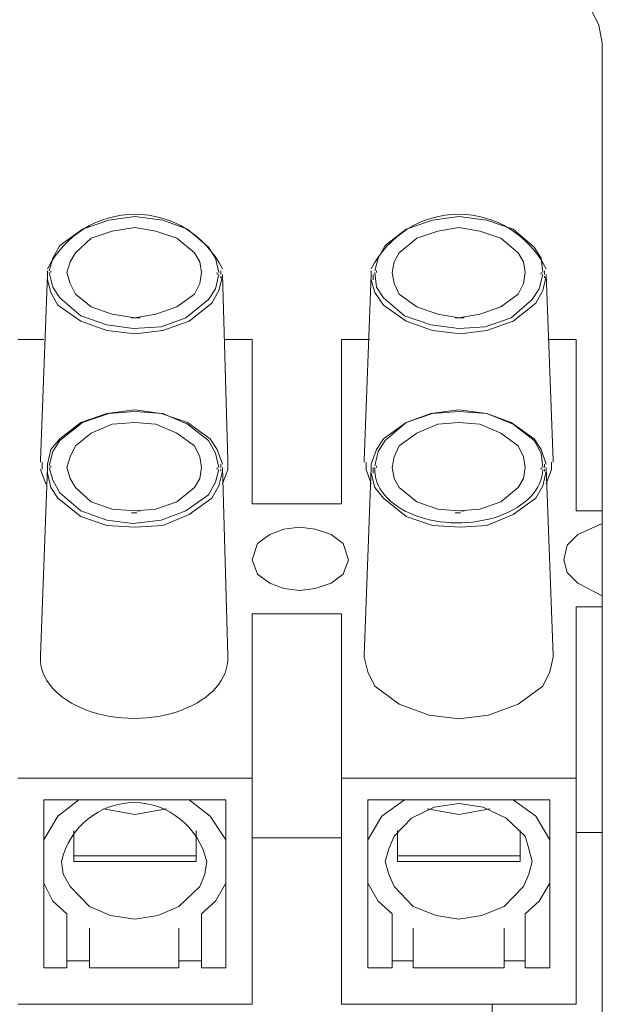
# Model space of a CAD drawing. Units: millimetres. Extents: x 18 to 188, y 31 to 79.
# Drawn here: x 182 to 185, y 49 to 54 of the extents above; entities that cross this region are included whole.
import ezdxf

# ---------------------------------------------------------------- set-up
doc = ezdxf.new("R2010")
doc.units = ezdxf.units.MM
doc.header["$MEASUREMENT"] = 0
doc.layers.add('layer 1', color=7, linetype='Continuous')

msp = doc.modelspace()

# ---------------------------------------------------------------- linework, layer by layer
at = {"layer": 'layer 1', "lineweight": 9}
for points in [[(185.2968, 54.45), (185.2968, 54.45), (185.3318, 54.3778), (185.3318, 54.3778)], [(185.3318, 54.3778), (185.3318, 54.3778), (185.3493, 54.2876), (185.3493, 54.2876)], [(185.3493, 54.2876), (185.3493, 54.2876), (185.3493, 48.1081), (185.3493, 48.1081)], [(182.8829, 53.4036), (182.8829, 53.4036), (183.0141, 53.4216), (183.0141, 53.4216)], [(183.0141, 53.4216), (183.0141, 53.4216), (183.1541, 53.4036), (183.1541, 53.4036)], [(184.5009, 53.4036), (184.5009, 53.4036), (184.6321, 53.4216), (184.6321, 53.4216)], [(184.6321, 53.4216), (184.6321, 53.4216), (184.7721, 53.4036), (184.7721, 53.4036)], [(182.638, 53.2773), (182.638, 53.2773), (182.7517, 53.3584), (182.7517, 53.3584)], [(182.7517, 53.3584), (182.7517, 53.3584), (182.8829, 53.4036), (182.8829, 53.4036)], [(183.0141, 53.3675), (183.0141, 53.3675), (182.9004, 53.3494), (182.9004, 53.3494)], [(183.1191, 53.3494), (183.1191, 53.3494), (183.0141, 53.3675), (183.0141, 53.3675)], [(183.1541, 53.4036), (183.1541, 53.4036), (183.2765, 53.3584), (183.2765, 53.3584)], [(183.2765, 53.3584), (183.2765, 53.3584), (183.3815, 53.2682), (183.3815, 53.2682)], [(184.2648, 53.2773), (184.2648, 53.2773), (184.3698, 53.3584), (184.3698, 53.3584)], [(184.3698, 53.3584), (184.3698, 53.3584), (184.5009, 53.4036), (184.5009, 53.4036)], [(184.6321, 53.3675), (184.6321, 53.3675), (184.5272, 53.3494), (184.5272, 53.3494)], [(184.7371, 53.3494), (184.7371, 53.3494), (184.6321, 53.3675), (184.6321, 53.3675)], [(184.7721, 53.4036), (184.7721, 53.4036), (184.9033, 53.3584), (184.9033, 53.3584)], [(184.9033, 53.3584), (184.9033, 53.3584), (185.0082, 53.2682), (185.0082, 53.2682)], [(182.7955, 53.3133), (182.7955, 53.3133), (182.7168, 53.2412), (182.7168, 53.2412)], [(182.9004, 53.3494), (182.9004, 53.3494), (182.7955, 53.3133), (182.7955, 53.3133)], [(183.224, 53.3133), (183.224, 53.3133), (183.1191, 53.3494), (183.1191, 53.3494)], [(183.3115, 53.2412), (183.3115, 53.2412), (183.224, 53.3133), (183.224, 53.3133)], [(184.4222, 53.3133), (184.4222, 53.3133), (184.3348, 53.2412), (184.3348, 53.2412)], [(184.5272, 53.3494), (184.5272, 53.3494), (184.4222, 53.3133), (184.4222, 53.3133)], [(184.842, 53.3133), (184.842, 53.3133), (184.7371, 53.3494), (184.7371, 53.3494)], [(184.9295, 53.2412), (184.9295, 53.2412), (184.842, 53.3133), (184.842, 53.3133)], [(182.6031, 53.2141), (182.6031, 53.2141), (182.638, 53.2773), (182.638, 53.2773)], [(183.3815, 53.2682), (183.3815, 53.2682), (183.4164, 53.2141), (183.4164, 53.2141)], [(184.2298, 53.2141), (184.2298, 53.2141), (184.2648, 53.2773), (184.2648, 53.2773)], [(185.0082, 53.2682), (185.0082, 53.2682), (185.0432, 53.2141), (185.0432, 53.2141)], [(182.5856, 53.151), (182.5856, 53.151), (182.6031, 53.2141), (182.6031, 53.2141)], [(182.7168, 53.2412), (182.7168, 53.2412), (182.6905, 53.1961), (182.6905, 53.1961)], [(183.3377, 53.1961), (183.3377, 53.1961), (183.3115, 53.2412), (183.3115, 53.2412)], [(183.4164, 53.2141), (183.4164, 53.2141), (183.4339, 53.1419), (183.4339, 53.1419)], [(184.2123, 53.151), (184.2123, 53.151), (184.2298, 53.2141), (184.2298, 53.2141)], [(184.3348, 53.2412), (184.3348, 53.2412), (184.3085, 53.1961), (184.3085, 53.1961)], [(184.9557, 53.1961), (184.9557, 53.1961), (184.9295, 53.2412), (184.9295, 53.2412)], [(185.0432, 53.2141), (185.0432, 53.2141), (185.0519, 53.1419), (185.0519, 53.1419)], [(182.6905, 53.1961), (182.6905, 53.1961), (182.673, 53.1419), (182.673, 53.1419)], [(183.3465, 53.1419), (183.3465, 53.1419), (183.3377, 53.1961), (183.3377, 53.1961)], [(184.3085, 53.1961), (184.3085, 53.1961), (184.2998, 53.1419), (184.2998, 53.1419)], [(184.9645, 53.1419), (184.9645, 53.1419), (184.9557, 53.1961), (184.9557, 53.1961)], [(182.5768, 53.1329), (182.5768, 53.1329), (182.5418, 52.2037), (182.5418, 52.2037)], [(182.5768, 53.151), (182.5768, 53.151), (182.5768, 53.1329), (182.5768, 53.1329)], [(182.5768, 53.1329), (182.5768, 53.1329), (182.5768, 53.1239), (182.5768, 53.1239)], [(182.5768, 53.1329), (182.5768, 53.1329), (182.5768, 53.1329), (182.5768, 53.1329)], [(182.5768, 53.1239), (182.5768, 53.1239), (182.5768, 53.1059), (182.5768, 53.1059)], [(182.6031, 53.0698), (182.6031, 53.0698), (182.5856, 53.1419), (182.5856, 53.1419)], [(182.5943, 53.151), (182.5943, 53.151), (182.5943, 53.1419), (182.5943, 53.1419)], [(182.673, 53.1419), (182.673, 53.1419), (182.6905, 53.0878), (182.6905, 53.0878)], [(183.3377, 53.0878), (183.3377, 53.0878), (183.3465, 53.1419), (183.3465, 53.1419)], [(183.4339, 53.1329), (183.4339, 53.1329), (183.4164, 53.0607), (183.4164, 53.0607)], [(183.4252, 53.1329), (183.4252, 53.1329), (183.4252, 53.1419), (183.4252, 53.1419)], [(183.4339, 53.0517), (183.4339, 53.0517), (183.4514, 53.1239), (183.4514, 53.1239)], [(183.4427, 53.1329), (183.4427, 53.1329), (183.4427, 53.151), (183.4427, 53.151)], [(183.4427, 53.1149), (183.4427, 53.1149), (183.4427, 53.1239), (183.4427, 53.1239)], [(183.4514, 53.1239), (183.4514, 53.1239), (183.4514, 53.1329), (183.4514, 53.1329)], [(183.4514, 53.1329), (183.4514, 53.1329), (183.4777, 52.2037), (183.4777, 52.2037)], [(184.1948, 53.1329), (184.1948, 53.1329), (184.1598, 52.2037), (184.1598, 52.2037)], [(184.1948, 53.151), (184.1948, 53.151), (184.1948, 53.1329), (184.1948, 53.1329)], [(184.2036, 53.1329), (184.2036, 53.1329), (184.2036, 53.1239), (184.2036, 53.1239)], [(184.2036, 53.1239), (184.2036, 53.1239), (184.2036, 53.1059), (184.2036, 53.1059)], [(184.2211, 53.0698), (184.2211, 53.0698), (184.2123, 53.1419), (184.2123, 53.1419)], [(184.2211, 53.151), (184.2211, 53.151), (184.2211, 53.1419), (184.2211, 53.1419)], [(184.2998, 53.1419), (184.2998, 53.1419), (184.3085, 53.0878), (184.3085, 53.0878)], [(184.9557, 53.0878), (184.9557, 53.0878), (184.9645, 53.1419), (184.9645, 53.1419)], [(185.0519, 53.1329), (185.0519, 53.1329), (185.0344, 53.0607), (185.0344, 53.0607)], [(185.0432, 53.1329), (185.0432, 53.1329), (185.0432, 53.1419), (185.0432, 53.1419)], [(185.0519, 53.0517), (185.0519, 53.0517), (185.0694, 53.1239), (185.0694, 53.1239)], [(185.0607, 53.1329), (185.0607, 53.1329), (185.0607, 53.151), (185.0607, 53.151)], [(185.0607, 53.1149), (185.0607, 53.1149), (185.0607, 53.1239), (185.0607, 53.1239)], [(185.0694, 53.1239), (185.0694, 53.1239), (185.0694, 53.1329), (185.0694, 53.1329)], [(185.0694, 53.1329), (185.0694, 53.1329), (185.1044, 52.2037), (185.1044, 52.2037)], [(182.5768, 53.1059), (182.5768, 53.1059), (182.5943, 53.0427), (182.5943, 53.0427)], [(182.638, 53.0156), (182.638, 53.0156), (182.6031, 53.0698), (182.6031, 53.0698)], [(182.6905, 53.0878), (182.6905, 53.0878), (182.7168, 53.0337), (182.7168, 53.0337)], [(183.3115, 53.0337), (183.3115, 53.0337), (183.3377, 53.0878), (183.3377, 53.0878)], [(184.1948, 53.1059), (184.1948, 53.1059), (184.2123, 53.0427), (184.2123, 53.0427)], [(184.2561, 53.0156), (184.2561, 53.0156), (184.2211, 53.0698), (184.2211, 53.0698)], [(184.3085, 53.0878), (184.3085, 53.0878), (184.3348, 53.0337), (184.3348, 53.0337)], [(184.9295, 53.0337), (184.9295, 53.0337), (184.9557, 53.0878), (184.9557, 53.0878)], [(182.5943, 53.0427), (182.5943, 53.0427), (182.6293, 52.9796), (182.6293, 52.9796)], [(182.743, 52.9254), (182.743, 52.9254), (182.638, 53.0156), (182.638, 53.0156)], [(182.7168, 53.0337), (182.7168, 53.0337), (182.7955, 52.9705), (182.7955, 52.9705)], [(183.224, 52.9705), (183.224, 52.9705), (183.3115, 53.0337), (183.3115, 53.0337)], [(183.4164, 53.0607), (183.4164, 53.0607), (183.3815, 53.0066), (183.3815, 53.0066)], [(183.3989, 52.9886), (183.3989, 52.9886), (183.4339, 53.0517), (183.4339, 53.0517)], [(184.2123, 53.0427), (184.2123, 53.0427), (184.2561, 52.9796), (184.2561, 52.9796)], [(184.361, 52.9254), (184.361, 52.9254), (184.2561, 53.0156), (184.2561, 53.0156)], [(184.3348, 53.0337), (184.3348, 53.0337), (184.4222, 52.9705), (184.4222, 52.9705)], [(184.842, 52.9705), (184.842, 52.9705), (184.9295, 53.0337), (184.9295, 53.0337)], [(185.0344, 53.0607), (185.0344, 53.0607), (184.9995, 53.0066), (184.9995, 53.0066)], [(185.017, 52.9886), (185.017, 52.9886), (185.0519, 53.0517), (185.0519, 53.0517)], [(182.6293, 52.9796), (182.6293, 52.9796), (182.743, 52.8984), (182.743, 52.8984)], [(182.7955, 52.9705), (182.7955, 52.9705), (182.9004, 52.9345), (182.9004, 52.9345)], [(183.1191, 52.9345), (183.1191, 52.9345), (183.224, 52.9705), (183.224, 52.9705)], [(183.3815, 53.0066), (183.3815, 53.0066), (183.2678, 52.9164), (183.2678, 52.9164)], [(183.2852, 52.8984), (183.2852, 52.8984), (183.3989, 52.9886), (183.3989, 52.9886)], [(184.2561, 52.9796), (184.2561, 52.9796), (184.3698, 52.8984), (184.3698, 52.8984)], [(184.4222, 52.9705), (184.4222, 52.9705), (184.5272, 52.9345), (184.5272, 52.9345)], [(184.7371, 52.9345), (184.7371, 52.9345), (184.842, 52.9705), (184.842, 52.9705)], [(184.9995, 53.0066), (184.9995, 53.0066), (184.8945, 52.9164), (184.8945, 52.9164)], [(184.9033, 52.8984), (184.9033, 52.8984), (185.017, 52.9886), (185.017, 52.9886)], [(182.8742, 52.8803), (182.8742, 52.8803), (182.743, 52.9254), (182.743, 52.9254)], [(182.9004, 52.9345), (182.9004, 52.9345), (183.0141, 52.9164), (183.0141, 52.9164)], [(183.0229, 52.9164), (183.0229, 52.9164), (182.9966, 52.9164), (182.9966, 52.9164)], [(183.0141, 52.9164), (183.0141, 52.9164), (183.1191, 52.9345), (183.1191, 52.9345)], [(183.0404, 52.9164), (183.0404, 52.9164), (183.0229, 52.9164), (183.0229, 52.9164)], [(183.2678, 52.9164), (183.2678, 52.9164), (183.1453, 52.8713), (183.1453, 52.8713)], [(184.4922, 52.8803), (184.4922, 52.8803), (184.361, 52.9254), (184.361, 52.9254)], [(184.5272, 52.9345), (184.5272, 52.9345), (184.6321, 52.9164), (184.6321, 52.9164)], [(184.6409, 52.9164), (184.6409, 52.9164), (184.6146, 52.9164), (184.6146, 52.9164)], [(184.6321, 52.9164), (184.6321, 52.9164), (184.7371, 52.9345), (184.7371, 52.9345)], [(184.6584, 52.9164), (184.6584, 52.9164), (184.6409, 52.9164), (184.6409, 52.9164)], [(184.8945, 52.9164), (184.8945, 52.9164), (184.7633, 52.8713), (184.7633, 52.8713)], [(182.743, 52.8984), (182.743, 52.8984), (182.8742, 52.8533), (182.8742, 52.8533)], [(183.0054, 52.8623), (183.0054, 52.8623), (182.8742, 52.8803), (182.8742, 52.8803)], [(183.1453, 52.8713), (183.1453, 52.8713), (183.0054, 52.8623), (183.0054, 52.8623)], [(183.1541, 52.8533), (183.1541, 52.8533), (183.2852, 52.8984), (183.2852, 52.8984)], [(184.3698, 52.8984), (184.3698, 52.8984), (184.5009, 52.8533), (184.5009, 52.8533)], [(184.6321, 52.8623), (184.6321, 52.8623), (184.4922, 52.8803), (184.4922, 52.8803)], [(184.7633, 52.8713), (184.7633, 52.8713), (184.6321, 52.8623), (184.6321, 52.8623)], [(184.7721, 52.8533), (184.7721, 52.8533), (184.9033, 52.8984), (184.9033, 52.8984)], [(182.8742, 52.8533), (182.8742, 52.8533), (183.0141, 52.8352), (183.0141, 52.8352)], [(183.0141, 52.8352), (183.0141, 52.8352), (183.1541, 52.8533), (183.1541, 52.8533)], [(184.5009, 52.8533), (184.5009, 52.8533), (184.6409, 52.8352), (184.6409, 52.8352)], [(184.6409, 52.8352), (184.6409, 52.8352), (184.7721, 52.8533), (184.7721, 52.8533)], [(182.5593, 52.8082), (182.5593, 52.8082), (182.4281, 52.8082), (182.4281, 52.8082)], [(183.6001, 52.8082), (183.6001, 52.8082), (183.4602, 52.8082), (183.4602, 52.8082)], [(183.6001, 51.9872), (183.6001, 51.9872), (183.6001, 52.8082), (183.6001, 52.8082)], [(184.1861, 52.8082), (184.1861, 52.8082), (184.0462, 52.8082), (184.0462, 52.8082)], [(184.0462, 52.8082), (184.0462, 52.8082), (184.0462, 51.9872), (184.0462, 51.9872)], [(185.2181, 52.8082), (185.2181, 52.8082), (185.0782, 52.8082), (185.0782, 52.8082)], [(185.2181, 51.9511), (185.2181, 51.9511), (185.2181, 52.8082), (185.2181, 52.8082)], [(182.8742, 52.4383), (182.8742, 52.4383), (182.743, 52.3932), (182.743, 52.3932)], [(182.7517, 52.3932), (182.7517, 52.3932), (182.8829, 52.4383), (182.8829, 52.4383)], [(183.0141, 52.4563), (183.0141, 52.4563), (182.8742, 52.4383), (182.8742, 52.4383)], [(182.8829, 52.4383), (182.8829, 52.4383), (183.0141, 52.4473), (183.0141, 52.4473)], [(183.1453, 52.4383), (183.1453, 52.4383), (183.0141, 52.4563), (183.0141, 52.4563)], [(183.0141, 52.4473), (183.0141, 52.4473), (183.1541, 52.4383), (183.1541, 52.4383)], [(183.2765, 52.3932), (183.2765, 52.3932), (183.1453, 52.4383), (183.1453, 52.4383)], [(183.1541, 52.4383), (183.1541, 52.4383), (183.2765, 52.3842), (183.2765, 52.3842)], [(184.3698, 52.3932), (184.3698, 52.3932), (184.4922, 52.4383), (184.4922, 52.4383)], [(184.3698, 52.3932), (184.3698, 52.3932), (184.5009, 52.4383), (184.5009, 52.4383)], [(184.4922, 52.4383), (184.4922, 52.4383), (184.6321, 52.4563), (184.6321, 52.4563)], [(184.5009, 52.4383), (184.5009, 52.4383), (184.6321, 52.4473), (184.6321, 52.4473)], [(184.6321, 52.4563), (184.6321, 52.4563), (184.7721, 52.4383), (184.7721, 52.4383)], [(184.6321, 52.4473), (184.6321, 52.4473), (184.7721, 52.4383), (184.7721, 52.4383)], [(184.7721, 52.4383), (184.7721, 52.4383), (184.8945, 52.3932), (184.8945, 52.3932)], [(184.7721, 52.4383), (184.7721, 52.4383), (184.9033, 52.3842), (184.9033, 52.3842)], [(182.743, 52.3932), (182.743, 52.3932), (182.638, 52.312), (182.638, 52.312)], [(182.638, 52.303), (182.638, 52.303), (182.7517, 52.3932), (182.7517, 52.3932)], [(182.9004, 52.3842), (182.9004, 52.3842), (182.7955, 52.3391), (182.7955, 52.3391)], [(183.0141, 52.3932), (183.0141, 52.3932), (182.9004, 52.3842), (182.9004, 52.3842)], [(183.1191, 52.3842), (183.1191, 52.3842), (183.0141, 52.3932), (183.0141, 52.3932)], [(183.224, 52.3391), (183.224, 52.3391), (183.1191, 52.3842), (183.1191, 52.3842)], [(183.3902, 52.312), (183.3902, 52.312), (183.2765, 52.3932), (183.2765, 52.3932)], [(183.2765, 52.3842), (183.2765, 52.3842), (183.3815, 52.303), (183.3815, 52.303)], [(184.2561, 52.312), (184.2561, 52.312), (184.3698, 52.3932), (184.3698, 52.3932)], [(184.2648, 52.303), (184.2648, 52.303), (184.3698, 52.3932), (184.3698, 52.3932)], [(184.5272, 52.3842), (184.5272, 52.3842), (184.4222, 52.3391), (184.4222, 52.3391)], [(184.6321, 52.3932), (184.6321, 52.3932), (184.5272, 52.3842), (184.5272, 52.3842)], [(184.7371, 52.3842), (184.7371, 52.3842), (184.6321, 52.3932), (184.6321, 52.3932)], [(184.842, 52.3391), (184.842, 52.3391), (184.7371, 52.3842), (184.7371, 52.3842)], [(184.8945, 52.3932), (184.8945, 52.3932), (185.0082, 52.312), (185.0082, 52.312)], [(184.9033, 52.3842), (184.9033, 52.3842), (185.0082, 52.303), (185.0082, 52.303)], [(182.7955, 52.3391), (182.7955, 52.3391), (182.7168, 52.2759), (182.7168, 52.2759)], [(183.3115, 52.2759), (183.3115, 52.2759), (183.224, 52.3391), (183.224, 52.3391)], [(184.4222, 52.3391), (184.4222, 52.3391), (184.3348, 52.2759), (184.3348, 52.2759)], [(184.9295, 52.2759), (184.9295, 52.2759), (184.842, 52.3391), (184.842, 52.3391)], [(182.638, 52.312), (182.638, 52.312), (182.5943, 52.2579), (182.5943, 52.2579)], [(182.6031, 52.2488), (182.6031, 52.2488), (182.638, 52.303), (182.638, 52.303)], [(183.3815, 52.303), (183.3815, 52.303), (183.4164, 52.2398), (183.4164, 52.2398)], [(183.4252, 52.2579), (183.4252, 52.2579), (183.3902, 52.312), (183.3902, 52.312)], [(184.2211, 52.2579), (184.2211, 52.2579), (184.2561, 52.312), (184.2561, 52.312)], [(184.2298, 52.2488), (184.2298, 52.2488), (184.2648, 52.303), (184.2648, 52.303)], [(185.0082, 52.312), (185.0082, 52.312), (185.0432, 52.2579), (185.0432, 52.2579)], [(185.0082, 52.303), (185.0082, 52.303), (185.0432, 52.2398), (185.0432, 52.2398)], [(182.5943, 52.2579), (182.5943, 52.2579), (182.5768, 52.1857), (182.5768, 52.1857)], [(182.5856, 52.1767), (182.5856, 52.1767), (182.6031, 52.2488), (182.6031, 52.2488)], [(182.7168, 52.2759), (182.7168, 52.2759), (182.6905, 52.2218), (182.6905, 52.2218)], [(183.3377, 52.2218), (183.3377, 52.2218), (183.3115, 52.2759), (183.3115, 52.2759)], [(183.4164, 52.2398), (183.4164, 52.2398), (183.4339, 52.1677), (183.4339, 52.1677)], [(183.4514, 52.1857), (183.4514, 52.1857), (183.4252, 52.2579), (183.4252, 52.2579)], [(184.1948, 52.1857), (184.1948, 52.1857), (184.2211, 52.2579), (184.2211, 52.2579)], [(184.2123, 52.1767), (184.2123, 52.1767), (184.2298, 52.2488), (184.2298, 52.2488)], [(184.3348, 52.2759), (184.3348, 52.2759), (184.3085, 52.2218), (184.3085, 52.2218)], [(184.9557, 52.2218), (184.9557, 52.2218), (184.9295, 52.2759), (184.9295, 52.2759)], [(185.0432, 52.2579), (185.0432, 52.2579), (185.0694, 52.1857), (185.0694, 52.1857)], [(185.0432, 52.2398), (185.0432, 52.2398), (185.0519, 52.1677), (185.0519, 52.1677)], [(182.5418, 52.2037), (182.5418, 52.2037), (182.5418, 52.1947), (182.5418, 52.1947)], [(182.5506, 52.1947), (182.5506, 52.1947), (182.5506, 52.1586), (182.5506, 52.1586)], [(182.5768, 52.1857), (182.5768, 52.1857), (182.5768, 52.1677), (182.5768, 52.1677)], [(182.6905, 52.2218), (182.6905, 52.2218), (182.673, 52.1677), (182.673, 52.1677)], [(183.3465, 52.1677), (183.3465, 52.1677), (183.3377, 52.2218), (183.3377, 52.2218)], [(183.4427, 52.1677), (183.4427, 52.1677), (183.4427, 52.1857), (183.4427, 52.1857)], [(183.4777, 52.2037), (183.4777, 52.2037), (183.4777, 52.1947), (183.4777, 52.1947)], [(183.4777, 52.1947), (183.4777, 52.1947), (183.4777, 52.1586), (183.4777, 52.1586)], [(184.1598, 52.2037), (184.1598, 52.2037), (184.1598, 52.1947), (184.1598, 52.1947)], [(184.1686, 52.1947), (184.1686, 52.1947), (184.1686, 52.1586), (184.1686, 52.1586)], [(184.1948, 52.1677), (184.1948, 52.1677), (184.1948, 52.1857), (184.1948, 52.1857)], [(184.3085, 52.2218), (184.3085, 52.2218), (184.2998, 52.1677), (184.2998, 52.1677)], [(184.9645, 52.1677), (184.9645, 52.1677), (184.9557, 52.2218), (184.9557, 52.2218)], [(185.0607, 52.1677), (185.0607, 52.1677), (185.0607, 52.1857), (185.0607, 52.1857)], [(185.0957, 52.1586), (185.0957, 52.1586), (185.0957, 52.1947), (185.0957, 52.1947)], [(185.1044, 52.2037), (185.1044, 52.2037), (185.1044, 52.1947), (185.1044, 52.1947)], [(182.5768, 52.1677), (182.5768, 52.1677), (182.5418, 51.2295), (182.5418, 51.2295)], [(182.5418, 52.1586), (182.5418, 52.1586), (182.5681, 52.0865), (182.5681, 52.0865)], [(182.5768, 52.1677), (182.5768, 52.1677), (182.5768, 52.1586), (182.5768, 52.1586)], [(182.5768, 52.1586), (182.5768, 52.1586), (182.5768, 52.1406), (182.5768, 52.1406)], [(182.5768, 52.1406), (182.5768, 52.1406), (182.5943, 52.0684), (182.5943, 52.0684)], [(182.6031, 52.1045), (182.6031, 52.1045), (182.5856, 52.1677), (182.5856, 52.1677)], [(182.5943, 52.1767), (182.5943, 52.1767), (182.5943, 52.1677), (182.5943, 52.1677)], [(182.673, 52.1677), (182.673, 52.1677), (182.6905, 52.1135), (182.6905, 52.1135)], [(183.3377, 52.1135), (183.3377, 52.1135), (183.3465, 52.1677), (183.3465, 52.1677)], [(183.4339, 52.1586), (183.4339, 52.1586), (183.4164, 52.0955), (183.4164, 52.0955)], [(183.4252, 52.1586), (183.4252, 52.1586), (183.4252, 52.1677), (183.4252, 52.1677)], [(183.4339, 52.0774), (183.4339, 52.0774), (183.4514, 52.1496), (183.4514, 52.1496)], [(183.4427, 52.1496), (183.4427, 52.1496), (183.4427, 52.1586), (183.4427, 52.1586)], [(183.4514, 52.1586), (183.4514, 52.1586), (183.4514, 52.1677), (183.4514, 52.1677)], [(183.4514, 52.1677), (183.4514, 52.1677), (183.4777, 51.2295), (183.4777, 51.2295)], [(183.4777, 52.1586), (183.4777, 52.1586), (183.4514, 52.0865), (183.4514, 52.0865)], [(184.1598, 51.2295), (184.1598, 51.2295), (184.1948, 52.1677), (184.1948, 52.1677)], [(184.1686, 52.1586), (184.1686, 52.1586), (184.1948, 52.0865), (184.1948, 52.0865)], [(184.2123, 52.0684), (184.2123, 52.0684), (184.1948, 52.1406), (184.1948, 52.1406)], [(184.2036, 52.1677), (184.2036, 52.1677), (184.2036, 52.1586), (184.2036, 52.1586)], [(184.2036, 52.1586), (184.2036, 52.1586), (184.2036, 52.1406), (184.2036, 52.1406)], [(184.2211, 52.1767), (184.2211, 52.1767), (184.2211, 52.1677), (184.2211, 52.1677)], [(184.2998, 52.1677), (184.2998, 52.1677), (184.3085, 52.1135), (184.3085, 52.1135)], [(184.9557, 52.1135), (184.9557, 52.1135), (184.9645, 52.1677), (184.9645, 52.1677)], [(185.0432, 52.1586), (185.0432, 52.1586), (185.0432, 52.1677), (185.0432, 52.1677)], [(185.0694, 52.1496), (185.0694, 52.1496), (185.0519, 52.0774), (185.0519, 52.0774)], [(185.0607, 52.1496), (185.0607, 52.1496), (185.0607, 52.1586), (185.0607, 52.1586)], [(185.0694, 52.1586), (185.0694, 52.1586), (185.0694, 52.1677), (185.0694, 52.1677)], [(185.0694, 52.1677), (185.0694, 52.1677), (185.1044, 51.2295), (185.1044, 51.2295)], [(185.0694, 52.0865), (185.0694, 52.0865), (185.0957, 52.1586), (185.0957, 52.1586)], [(182.638, 52.0414), (182.638, 52.0414), (182.6031, 52.1045), (182.6031, 52.1045)], [(182.6905, 52.1135), (182.6905, 52.1135), (182.7168, 52.0684), (182.7168, 52.0684)], [(183.3115, 52.0684), (183.3115, 52.0684), (183.3377, 52.1135), (183.3377, 52.1135)], [(183.4164, 52.0955), (183.4164, 52.0955), (183.3815, 52.0323), (183.3815, 52.0323)], [(184.3085, 52.1135), (184.3085, 52.1135), (184.3348, 52.0684), (184.3348, 52.0684)], [(184.9295, 52.0684), (184.9295, 52.0684), (184.9557, 52.1135), (184.9557, 52.1135)], [(182.5943, 52.0684), (182.5943, 52.0684), (182.6293, 52.0143), (182.6293, 52.0143)], [(182.743, 51.9511), (182.743, 51.9511), (182.638, 52.0414), (182.638, 52.0414)], [(182.7168, 52.0684), (182.7168, 52.0684), (182.7955, 51.9963), (182.7955, 51.9963)], [(183.224, 51.9963), (183.224, 51.9963), (183.3115, 52.0684), (183.3115, 52.0684)], [(183.3815, 52.0323), (183.3815, 52.0323), (183.2678, 51.9511), (183.2678, 51.9511)], [(183.3989, 52.0143), (183.3989, 52.0143), (183.4339, 52.0774), (183.4339, 52.0774)], [(184.2561, 52.0143), (184.2561, 52.0143), (184.2123, 52.0684), (184.2123, 52.0684)], [(184.3348, 52.0684), (184.3348, 52.0684), (184.4222, 51.9963), (184.4222, 51.9963)], [(184.842, 51.9963), (184.842, 51.9963), (184.9295, 52.0684), (184.9295, 52.0684)], [(185.0519, 52.0774), (185.0519, 52.0774), (185.017, 52.0143), (185.017, 52.0143)], [(182.6293, 52.0143), (182.6293, 52.0143), (182.743, 51.9241), (182.743, 51.9241)], [(182.7955, 51.9963), (182.7955, 51.9963), (182.9004, 51.9602), (182.9004, 51.9602)], [(183.1191, 51.9602), (183.1191, 51.9602), (183.224, 51.9963), (183.224, 51.9963)], [(183.2852, 51.9331), (183.2852, 51.9331), (183.3989, 52.0143), (183.3989, 52.0143)], [(184.0462, 51.9872), (184.0462, 51.9872), (183.6001, 51.9872), (183.6001, 51.9872)], [(184.3698, 51.9241), (184.3698, 51.9241), (184.2561, 52.0143), (184.2561, 52.0143)], [(184.4222, 51.9963), (184.4222, 51.9963), (184.5272, 51.9602), (184.5272, 51.9602)], [(184.7371, 51.9602), (184.7371, 51.9602), (184.842, 51.9963), (184.842, 51.9963)], [(185.017, 52.0143), (185.017, 52.0143), (184.9033, 51.9331), (184.9033, 51.9331)], [(182.8742, 51.906), (182.8742, 51.906), (182.743, 51.9511), (182.743, 51.9511)], [(182.9004, 51.9602), (182.9004, 51.9602), (183.0141, 51.9511), (183.0141, 51.9511)], [(183.0229, 51.9421), (183.0229, 51.9421), (182.9966, 51.9421), (182.9966, 51.9421)], [(183.0141, 51.9511), (183.0141, 51.9511), (183.1191, 51.9602), (183.1191, 51.9602)], [(183.0404, 51.9511), (183.0404, 51.9511), (183.0229, 51.9511), (183.0229, 51.9511)], [(183.2678, 51.9511), (183.2678, 51.9511), (183.1453, 51.906), (183.1453, 51.906)], [(183.1541, 51.879), (183.1541, 51.879), (183.2852, 51.9331), (183.2852, 51.9331)], [(184.5272, 51.9602), (184.5272, 51.9602), (184.6321, 51.9511), (184.6321, 51.9511)], [(184.6409, 51.9421), (184.6409, 51.9421), (184.6146, 51.9421), (184.6146, 51.9421)], [(184.6321, 51.9511), (184.6321, 51.9511), (184.7371, 51.9602), (184.7371, 51.9602)], [(184.6584, 51.9511), (184.6584, 51.9511), (184.6409, 51.9511), (184.6409, 51.9511)], [(184.9033, 51.9331), (184.9033, 51.9331), (184.7721, 51.879), (184.7721, 51.879)], [(185.3493, 51.9511), (185.3493, 51.9511), (185.2181, 51.9511), (185.2181, 51.9511)], [(182.743, 51.9241), (182.743, 51.9241), (182.8742, 51.879), (182.8742, 51.879)], [(183.0054, 51.888), (183.0054, 51.888), (182.8742, 51.906), (182.8742, 51.906)], [(183.1453, 51.906), (183.1453, 51.906), (183.0054, 51.888), (183.0054, 51.888)], [(184.5009, 51.879), (184.5009, 51.879), (184.3698, 51.9241), (184.3698, 51.9241)], [(185.3493, 51.888), (185.3493, 51.888), (185.2269, 51.8339), (185.2269, 51.8339)], [(182.8742, 51.879), (182.8742, 51.879), (183.0141, 51.87), (183.0141, 51.87)], [(183.0141, 51.87), (183.0141, 51.87), (183.1541, 51.879), (183.1541, 51.879)], [(183.6876, 51.8339), (183.6876, 51.8339), (183.6263, 51.7888), (183.6263, 51.7888)], [(183.7575, 51.8609), (183.7575, 51.8609), (183.6876, 51.8339), (183.6876, 51.8339)], [(183.8362, 51.87), (183.8362, 51.87), (183.7575, 51.8609), (183.7575, 51.8609)], [(183.915, 51.8609), (183.915, 51.8609), (183.8362, 51.87), (183.8362, 51.87)], [(183.9937, 51.8339), (183.9937, 51.8339), (183.915, 51.8609), (183.915, 51.8609)], [(184.0549, 51.7888), (184.0549, 51.7888), (183.9937, 51.8339), (183.9937, 51.8339)], [(184.6409, 51.87), (184.6409, 51.87), (184.5009, 51.879), (184.5009, 51.879)], [(184.7721, 51.879), (184.7721, 51.879), (184.6409, 51.87), (184.6409, 51.87)], [(185.2269, 51.8339), (185.2269, 51.8339), (185.1744, 51.7797), (185.1744, 51.7797)], [(183.6263, 51.7888), (183.6263, 51.7888), (183.6001, 51.7076), (183.6001, 51.7076)], [(184.0811, 51.7076), (184.0811, 51.7076), (184.0549, 51.7888), (184.0549, 51.7888)], [(185.1744, 51.7797), (185.1744, 51.7797), (185.1569, 51.7076), (185.1569, 51.7076)], [(183.6001, 51.7076), (183.6001, 51.7076), (183.6263, 51.6354), (183.6263, 51.6354)], [(184.0549, 51.6354), (184.0549, 51.6354), (184.0811, 51.7076), (184.0811, 51.7076)], [(185.1569, 51.7076), (185.1569, 51.7076), (185.1744, 51.6444), (185.1744, 51.6444)], [(185.1744, 51.6444), (185.1744, 51.6444), (185.2269, 51.5903), (185.2269, 51.5903)], [(183.6263, 51.6354), (183.6263, 51.6354), (183.6876, 51.5903), (183.6876, 51.5903)], [(183.6876, 51.5903), (183.6876, 51.5903), (183.7575, 51.5632), (183.7575, 51.5632)], [(183.915, 51.5632), (183.915, 51.5632), (183.9937, 51.5903), (183.9937, 51.5903)], [(183.9937, 51.5903), (183.9937, 51.5903), (184.0549, 51.6354), (184.0549, 51.6354)], [(185.2269, 51.5903), (185.2269, 51.5903), (185.3493, 51.5272), (185.3493, 51.5272)], [(183.7575, 51.5632), (183.7575, 51.5632), (183.8362, 51.5542), (183.8362, 51.5542)], [(183.8362, 51.5542), (183.8362, 51.5542), (183.915, 51.5632), (183.915, 51.5632)], [(185.2181, 49.4884), (185.2181, 49.4884), (185.2181, 51.473), (185.2181, 51.473)], [(185.2181, 51.473), (185.2181, 51.473), (185.3493, 51.473), (185.3493, 51.473)], [(183.6001, 49.4884), (183.6001, 49.4884), (183.6001, 51.4369), (183.6001, 51.4369)], [(183.6001, 51.4369), (183.6001, 51.4369), (184.0462, 51.4369), (184.0462, 51.4369)], [(184.0462, 51.4369), (184.0462, 51.4369), (184.0462, 49.4884), (184.0462, 49.4884)], [(182.5418, 51.2295), (182.5418, 51.2295), (182.5418, 51.2204), (182.5418, 51.2204)], [(183.4777, 51.2295), (183.4777, 51.2295), (183.4777, 51.2204), (183.4777, 51.2204)], [(184.1598, 51.2204), (184.1598, 51.2204), (184.1598, 51.2295), (184.1598, 51.2295)], [(184.1773, 51.1483), (184.1773, 51.1483), (184.1598, 51.2204), (184.1598, 51.2204)], [(185.1044, 51.2204), (185.1044, 51.2204), (185.0869, 51.1483), (185.0869, 51.1483)], [(185.1044, 51.2295), (185.1044, 51.2295), (185.1044, 51.2204), (185.1044, 51.2204)], [(184.2123, 51.0761), (184.2123, 51.0761), (184.1773, 51.1483), (184.1773, 51.1483)], [(185.0869, 51.1483), (185.0869, 51.1483), (185.0519, 51.0761), (185.0519, 51.0761)], [(184.3348, 50.9859), (184.3348, 50.9859), (184.2123, 51.0761), (184.2123, 51.0761)], [(185.0519, 51.0761), (185.0519, 51.0761), (184.9295, 50.9859), (184.9295, 50.9859)], [(184.4835, 50.9318), (184.4835, 50.9318), (184.3348, 50.9859), (184.3348, 50.9859)], [(184.9295, 50.9859), (184.9295, 50.9859), (184.7808, 50.9318), (184.7808, 50.9318)], [(184.6321, 50.9137), (184.6321, 50.9137), (184.4835, 50.9318), (184.4835, 50.9318)], [(184.7808, 50.9318), (184.7808, 50.9318), (184.6321, 50.9137), (184.6321, 50.9137)], [(183.6001, 50.616), (183.6001, 50.616), (182.4281, 50.616), (182.4281, 50.616)], [(184.0462, 50.616), (184.0462, 50.616), (185.2181, 50.616), (185.2181, 50.616)], [(182.5593, 49.6688), (182.5593, 49.6688), (182.5593, 50.5078), (182.5593, 50.5078)], [(182.5593, 50.5078), (182.5593, 50.5078), (183.4689, 50.5078), (183.4689, 50.5078)], [(182.6293, 50.4266), (182.6293, 50.4266), (182.7343, 50.5078), (182.7343, 50.5078)], [(183.2852, 50.5078), (183.2852, 50.5078), (183.3902, 50.4266), (183.3902, 50.4266)], [(183.4689, 50.5078), (183.4689, 50.5078), (183.4689, 49.6688), (183.4689, 49.6688)], [(184.1773, 49.6688), (184.1773, 49.6688), (184.1773, 50.5078), (184.1773, 50.5078)], [(184.1773, 50.5078), (184.1773, 50.5078), (185.0869, 50.5078), (185.0869, 50.5078)], [(184.2473, 50.4266), (184.2473, 50.4266), (184.361, 50.5078), (184.361, 50.5078)], [(184.9033, 50.5078), (184.9033, 50.5078), (185.017, 50.4266), (185.017, 50.4266)], [(185.0869, 50.5078), (185.0869, 50.5078), (185.0869, 49.6688), (185.0869, 49.6688)], [(182.8567, 50.4627), (182.8567, 50.4627), (183.0141, 50.4356), (183.0141, 50.4356)], [(183.0141, 50.4356), (183.0141, 50.4356), (183.1716, 50.4627), (183.1716, 50.4627)], [(184.5097, 50.4717), (184.5097, 50.4717), (184.396, 50.4176), (184.396, 50.4176)], [(184.4747, 50.4627), (184.4747, 50.4627), (184.6321, 50.4356), (184.6321, 50.4356)], [(184.6321, 50.4897), (184.6321, 50.4897), (184.5097, 50.4717), (184.5097, 50.4717)], [(184.7546, 50.4717), (184.7546, 50.4717), (184.6321, 50.4897), (184.6321, 50.4897)], [(184.6321, 50.4356), (184.6321, 50.4356), (184.7896, 50.4627), (184.7896, 50.4627)], [(184.8683, 50.4176), (184.8683, 50.4176), (184.7546, 50.4717), (184.7546, 50.4717)], [(182.5593, 50.3093), (182.5593, 50.3093), (182.6293, 50.4266), (182.6293, 50.4266)], [(183.3902, 50.4266), (183.3902, 50.4266), (183.4689, 50.3093), (183.4689, 50.3093)], [(184.1773, 50.3093), (184.1773, 50.3093), (184.2473, 50.4266), (184.2473, 50.4266)], [(184.396, 50.4176), (184.396, 50.4176), (184.3085, 50.3273), (184.3085, 50.3273)], [(184.9645, 50.3273), (184.9645, 50.3273), (184.8683, 50.4176), (184.8683, 50.4176)], [(185.017, 50.4266), (185.017, 50.4266), (185.0869, 50.3093), (185.0869, 50.3093)], [(182.708, 50.3544), (182.708, 50.3544), (182.708, 50.201), (182.708, 50.201)], [(183.3202, 50.201), (183.3202, 50.201), (183.3202, 50.3544), (183.3202, 50.3544)], [(184.0462, 50.3183), (184.0462, 50.3183), (183.6001, 50.3183), (183.6001, 50.3183)], [(184.3085, 50.3273), (184.3085, 50.3273), (184.2823, 50.2642), (184.2823, 50.2642)], [(184.326, 50.3544), (184.326, 50.3544), (184.326, 50.201), (184.326, 50.201)], [(184.9382, 50.201), (184.9382, 50.201), (184.9382, 50.3544), (184.9382, 50.3544)], [(184.982, 50.2642), (184.982, 50.2642), (184.9645, 50.3273), (184.9645, 50.3273)], [(185.3493, 50.3454), (185.3493, 50.3454), (185.2181, 50.3454), (185.2181, 50.3454)], [(184.2823, 50.2642), (184.2823, 50.2642), (184.2648, 50.201), (184.2648, 50.201)], [(184.9995, 50.201), (184.9995, 50.201), (184.982, 50.2642), (184.982, 50.2642)], [(183.3202, 50.2281), (183.3202, 50.2281), (182.708, 50.2281), (182.708, 50.2281)], [(184.9382, 50.2281), (184.9382, 50.2281), (184.326, 50.2281), (184.326, 50.2281)], [(182.6468, 50.201), (182.6468, 50.201), (182.6555, 50.1379), (182.6555, 50.1379)], [(182.708, 50.201), (182.708, 50.201), (183.3202, 50.201), (183.3202, 50.201)], [(183.364, 50.1379), (183.364, 50.1379), (183.3727, 50.201), (183.3727, 50.201)], [(184.2648, 50.201), (184.2648, 50.201), (184.2823, 50.1379), (184.2823, 50.1379)], [(184.326, 50.201), (184.326, 50.201), (184.9382, 50.201), (184.9382, 50.201)], [(184.982, 50.1379), (184.982, 50.1379), (184.9995, 50.201), (184.9995, 50.201)], [(182.6555, 50.1379), (182.6555, 50.1379), (182.6905, 50.0748), (182.6905, 50.0748)], [(183.3377, 50.0748), (183.3377, 50.0748), (183.364, 50.1379), (183.364, 50.1379)], [(184.2823, 50.1379), (184.2823, 50.1379), (184.3085, 50.0748), (184.3085, 50.0748)], [(184.9557, 50.0748), (184.9557, 50.0748), (184.982, 50.1379), (184.982, 50.1379)], [(182.5593, 50.0928), (182.5593, 50.0928), (182.6031, 50.0026), (182.6031, 50.0026)], [(182.6905, 50.0748), (182.6905, 50.0748), (182.7867, 49.9755), (182.7867, 49.9755)], [(183.2328, 49.9755), (183.2328, 49.9755), (183.3377, 50.0748), (183.3377, 50.0748)], [(183.4164, 50.0026), (183.4164, 50.0026), (183.4689, 50.0928), (183.4689, 50.0928)], [(184.1773, 50.0928), (184.1773, 50.0928), (184.2298, 50.0026), (184.2298, 50.0026)], [(184.3085, 50.0748), (184.3085, 50.0748), (184.4047, 49.9755), (184.4047, 49.9755)], [(184.8595, 49.9755), (184.8595, 49.9755), (184.9557, 50.0748), (184.9557, 50.0748)], [(185.0344, 50.0026), (185.0344, 50.0026), (185.0869, 50.0928), (185.0869, 50.0928)], [(182.6031, 50.0026), (182.6031, 50.0026), (182.673, 49.9394), (182.673, 49.9394)], [(182.7867, 49.9755), (182.7867, 49.9755), (182.8917, 49.9304), (182.8917, 49.9304)], [(183.1278, 49.9304), (183.1278, 49.9304), (183.2328, 49.9755), (183.2328, 49.9755)], [(183.3465, 49.9394), (183.3465, 49.9394), (183.4164, 50.0026), (183.4164, 50.0026)], [(184.2298, 50.0026), (184.2298, 50.0026), (184.2998, 49.9394), (184.2998, 49.9394)], [(184.4047, 49.9755), (184.4047, 49.9755), (184.5184, 49.9304), (184.5184, 49.9304)], [(184.7458, 49.9304), (184.7458, 49.9304), (184.8595, 49.9755), (184.8595, 49.9755)], [(184.9645, 49.9394), (184.9645, 49.9394), (185.0344, 50.0026), (185.0344, 50.0026)], [(182.673, 49.9394), (182.673, 49.9394), (182.673, 49.6688), (182.673, 49.6688)], [(182.8917, 49.9304), (182.8917, 49.9304), (183.0141, 49.9124), (183.0141, 49.9124)], [(183.0141, 49.9124), (183.0141, 49.9124), (183.1278, 49.9304), (183.1278, 49.9304)], [(183.3465, 49.6688), (183.3465, 49.6688), (183.3465, 49.9394), (183.3465, 49.9394)], [(184.2998, 49.9394), (184.2998, 49.9394), (184.2998, 49.6688), (184.2998, 49.6688)], [(184.5184, 49.9304), (184.5184, 49.9304), (184.6321, 49.9124), (184.6321, 49.9124)], [(184.6321, 49.9124), (184.6321, 49.9124), (184.7458, 49.9304), (184.7458, 49.9304)], [(184.9645, 49.6688), (184.9645, 49.6688), (184.9645, 49.9394), (184.9645, 49.9394)], [(182.7867, 49.8673), (182.7867, 49.8673), (182.7867, 49.6688), (182.7867, 49.6688)], [(183.2328, 49.6688), (183.2328, 49.6688), (183.2328, 49.8673), (183.2328, 49.8673)], [(184.4047, 49.6688), (184.4047, 49.6688), (184.4047, 49.8673), (184.4047, 49.8673)], [(184.8595, 49.8673), (184.8595, 49.8673), (184.8595, 49.6688), (184.8595, 49.6688)], [(182.7867, 49.7049), (182.7867, 49.7049), (182.673, 49.7049), (182.673, 49.7049)], [(183.3465, 49.7049), (183.3465, 49.7049), (183.2328, 49.7049), (183.2328, 49.7049)], [(184.4047, 49.7049), (184.4047, 49.7049), (184.2998, 49.7049), (184.2998, 49.7049)], [(184.9645, 49.7049), (184.9645, 49.7049), (184.8595, 49.7049), (184.8595, 49.7049)], [(182.673, 49.6688), (182.673, 49.6688), (182.5593, 49.6688), (182.5593, 49.6688)], [(182.7867, 49.6688), (182.7867, 49.6688), (183.2328, 49.6688), (183.2328, 49.6688)], [(183.4689, 49.6688), (183.4689, 49.6688), (183.3465, 49.6688), (183.3465, 49.6688)], [(184.2998, 49.6688), (184.2998, 49.6688), (184.1773, 49.6688), (184.1773, 49.6688)], [(184.8595, 49.6688), (184.8595, 49.6688), (184.4047, 49.6688), (184.4047, 49.6688)], [(185.0869, 49.6688), (185.0869, 49.6688), (184.9645, 49.6688), (184.9645, 49.6688)], [(182.4281, 49.4884), (182.4281, 49.4884), (183.6001, 49.4884), (183.6001, 49.4884)], [(184.0462, 49.4884), (184.0462, 49.4884), (185.2181, 49.4884), (185.2181, 49.4884)], [(184.7983, 48.1081), (184.7983, 48.1081), (184.7983, 49.4884), (184.7983, 49.4884)]]:
    msp.add_open_spline(points, degree=3, dxfattribs=at)
for points, knots in [([(183.4514, 53.16), (183.3664, 53.3278), (183.1978, 53.4335), (183.0141, 53.4335), (182.8305, 53.4335), (182.6618, 53.3278), (182.5768, 53.16)], [0, 0, 0, 0, 0.5, 0.5, 0.5, 1, 1, 1, 1]), ([(185.0694, 53.16), (184.9844, 53.3278), (184.8158, 53.4335), (184.6321, 53.4335), (184.4485, 53.4335), (184.2798, 53.3278), (184.1948, 53.16)], [0, 0, 0, 0, 0.5, 0.5, 0.5, 1, 1, 1, 1]), ([(184.2123, 52.1677), (184.206, 52.0709), (184.2819, 51.9804), (184.4103, 51.9302), (184.5391, 51.8804), (184.7007, 51.8786), (184.8336, 51.9259), (184.9666, 51.9732), (185.0498, 52.0619), (185.0519, 52.1586)], [0, 0, 0, 0, 0.333333, 0.333333, 0.333333, 0.666667, 0.666667, 0.666667, 1, 1, 1, 1]), ([(182.5418, 51.2204), (182.5376, 51.1122), (182.6262, 51.0111), (182.7724, 50.9563), (182.919, 50.9014), (183.1005, 50.9014), (183.2471, 50.9563), (183.3934, 51.0111), (183.4819, 51.1122), (183.4777, 51.2204)], [0, 0, 0, 0, 0.333333, 0.333333, 0.333333, 0.666667, 0.666667, 0.666667, 1, 1, 1, 1]), ([(183.3727, 50.201), (183.3318, 50.3732), (183.1817, 50.4944), (183.0099, 50.4944), (182.8378, 50.4944), (182.6877, 50.3732), (182.6468, 50.201)], [0, 0, 0, 0, 0.5, 0.5, 0.5, 1, 1, 1, 1])]:
    msp.add_open_spline(points, degree=3, knots=knots, dxfattribs=at)

doc.saveas('drawing.dxf')
